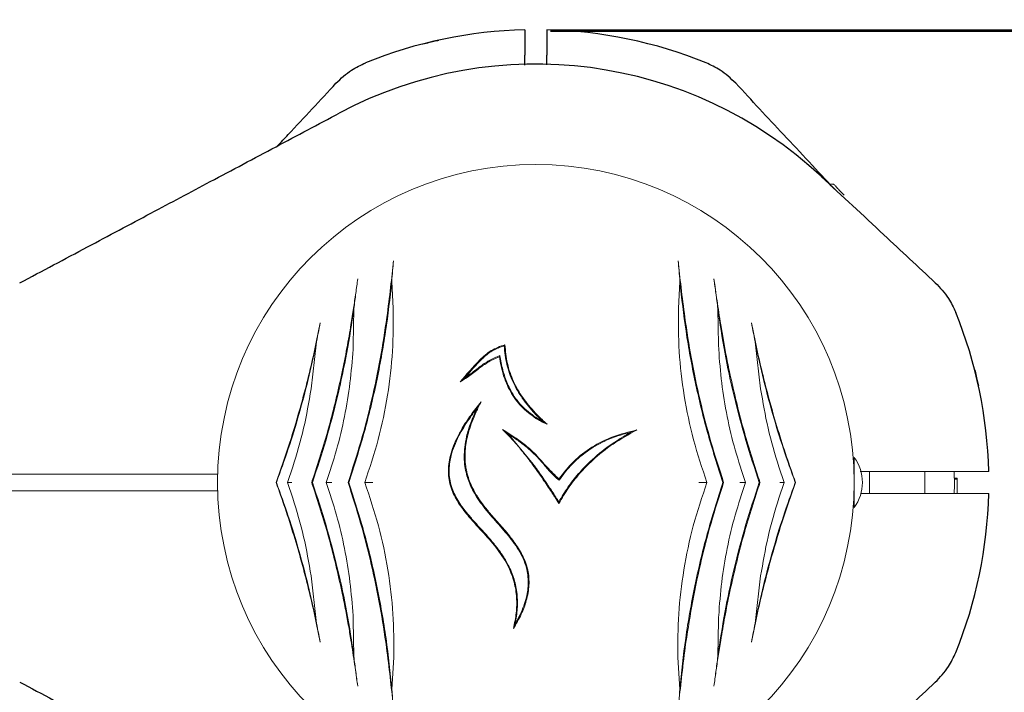
# Model space of a CAD drawing. Units: millimetres. Extents: x 13 to 8308, y -493 to 5989.
# Drawn here: x 5571 to 5748, y 3706 to 3827 of the extents above; entities that cross this region are included whole.
import ezdxf

# ---------------------------------------------------------------- set-up
doc = ezdxf.new("R2010")
doc.units = ezdxf.units.MM
doc.header["$PDSIZE"] = -1
doc.dimstyles.new('ISO-25', dxfattribs={"dimtxt": 100, "dimasz": 100, "dimexe": 1.25, "dimexo": 0.625, "dimgap": 20, "dimtad": 1, "dimdec": 0, "dimtxsty": 'Standard', "dimblk": 'OBLIQUE', "dimcen": 2.5, "dimadec": 0, "dimazin": 0, "dimtfac": 1, "dimtdec": 0, "dimtmove": 0, "dimatfit": 3, "dimldrblk": 'OBLIQUE', "dimfxl": 1, "dimarcsym": 0})

# ---------------------------------------------------------------- blocks, each defined once
blk = doc.blocks.new('_Oblique')
at = {"color": 0, "linetype": 'ByBlock', "lineweight": -2}
blk.add_line((-0.5, -0.5), (0.5, 0.5), dxfattribs=at)
blk = doc.blocks.new('*D8')
at = {"color": 0, "lineweight": -2, "transparency": 16777216}
for p, q in [((5666.73, 3824.96), (8259.48, 3824.96)), ((8258.23, 2354.01), (8258.23, 3824.96)), ((5666.73, 2354.01), (8259.48, 2354.01))]:
    blk.add_line(p, q, dxfattribs=at)
at = {"layer": 'Defpoints', "color": 0, "transparency": 16777216}
for p in [(5666.1, 3824.96), (8258.23, 3824.96), (5666.1, 2354.01)]:
    blk.add_point(p, dxfattribs=at)
at = {"color": 0, "lineweight": -2, "transparency": 16777216, "xscale": 100, "yscale": 100, "zscale": 100}
for p, rotation in [((8258.23, 3824.96), 90), ((8258.23, 2354.01), 270)]:
    blk.add_blockref('_Oblique', p, dxfattribs=dict(at, rotation=rotation))
at = {"color": 0, "transparency": 16777216, "insert": (8188.23, 3089.49), "char_height": 100, "attachment_point": 5, "rotation": 90}
blk.add_mtext('1471', dxfattribs=at)
blk = doc.blocks.new('*D9')
at = {"color": 0, "lineweight": -2, "transparency": 16777216}
for p, q in [((5368.51, 5939.49), (8259.48, 5939.49)), ((8258.23, 3824.71), (8258.23, 5939.49)), ((5666.73, 3824.71), (8259.48, 3824.71))]:
    blk.add_line(p, q, dxfattribs=at)
at = {"layer": 'Defpoints', "color": 0, "transparency": 16777216}
for p in [(5367.89, 5939.49), (8258.23, 5939.49), (5666.1, 3824.71)]:
    blk.add_point(p, dxfattribs=at)
at = {"color": 0, "lineweight": -2, "transparency": 16777216, "xscale": 100, "yscale": 100, "zscale": 100}
for p, rotation in [((8258.23, 5939.49), 90), ((8258.23, 3824.71), 270)]:
    blk.add_blockref('_Oblique', p, dxfattribs=dict(at, rotation=rotation))
at = {"color": 0, "transparency": 16777216, "insert": (8188.23, 4882.1), "char_height": 100, "attachment_point": 5, "rotation": 90}
blk.add_mtext('2115', dxfattribs=at)

msp = doc.modelspace()

# ---------------------------------------------------------------- linework, layer by layer
at = {"color": 7, "linetype": 'Continuous', "lineweight": 30}
for p, q in [((5662.1, 3818.59), (5662.1, 3820.4)), ((5666.1, 3818.64), (5666.1, 3820.4))]:
    msp.add_line(p, q, dxfattribs=at)
at = {"color": 7, "linetype": 'Continuous', "lineweight": 18}
for p, q in [((5717.67, 3797.19), (5716.98, 3797.19)), ((5638.44, 3774.86), (5638.19, 3779.62)), ((5690.01, 3779.62), (5689.76, 3774.86)), ((5631.26, 3768.29), (5631.37, 3774.72)), ((5696.83, 3774.72), (5696.94, 3768.29)), ((5623.66, 3760.32), (5624.56, 3768.29)), ((5696.94, 3768.29), (5696.99, 3767.44)), ((5703.64, 3768.29), (5704.54, 3760.32)), ((5657.65, 3766.33), (5657.54, 3766.12)), ((5665.31, 3754.51), (5666.13, 3753.97)), ((5659.15, 3752.22), (5658.13, 3753.03)), ((5659.15, 3752.22), (5663.61, 3746.81)), ((5721.35, 3747.99), (5721.35, 3743.49)), ((5619.42, 3743.49), (5620.39, 3746.31)), ((5707.81, 3746.31), (5708.79, 3743.49)), ((5606.92, 3744.99), (5573.16, 3744.99)), ((5721.35, 3745.49), (5721.32, 3745.49)), ((5724.1, 3745.49), (5724.1, 3741.49)), ((5734.1, 3741.49), (5734.1, 3745.49)), ((5739.4, 3744.29), (5739.9, 3744.29)), ((5739.9, 3744.09), (5739.9, 3744.29)), ((5617.43, 3743.49), (5617.38, 3743.49)), ((5620.39, 3740.67), (5619.42, 3743.49)), ((5623.91, 3743.49), (5623.75, 3743.49)), ((5630.47, 3743.49), (5630.32, 3743.49)), ((5668.27, 3743.89), (5668.24, 3744.1)), ((5697.73, 3743.49), (5697.88, 3743.49)), ((5704.29, 3743.49), (5704.45, 3743.49)), ((5708.79, 3743.49), (5707.81, 3740.67)), ((5710.77, 3743.49), (5710.82, 3743.49)), ((5721.35, 3743.49), (5721.35, 3738.99)), ((5739.4, 3744.09), (5739.9, 3744.09)), ((5606.97, 3741.99), (5573.16, 3741.99)), ((5721.32, 3741.49), (5721.35, 3741.49)), ((5739.89, 3742.25), (5739.87, 3741.49)), ((5624.56, 3718.68), (5623.66, 3726.66)), ((5704.54, 3726.66), (5703.64, 3718.68)), ((5631.37, 3712.26), (5631.26, 3718.68)), ((5696.94, 3718.68), (5696.83, 3712.26)), ((5638.21, 3706.26), (5638.55, 3712.03)), ((5689.65, 3712.03), (5689.99, 3706.26))]:
    msp.add_line(p, q, dxfattribs=at)
at = {"color": 7, "linetype": 'Continuous', "lineweight": 18, "flags": 128}
for points in [[(5664.1, 3745.9), (5664.1, 3745.9), (5664.1, 3745.91)], [(5722.42, 3745.49), (5731.99, 3745.49), (5741.01, 3745.49)], [(5739.37, 3741.48), (5739.4, 3742.98), (5739.37, 3745.49)], [(5722.49, 3741.49), (5731.99, 3741.49), (5741.01, 3741.49)]]:
    msp.add_lwpolyline(points, dxfattribs=at)
at = {"color": 7, "linetype": 'Continuous', "lineweight": 30}
for radius, start, end in [(81.5, 91.4062, 112.0623), (81.5, 67.9377, 88.5938), (75.3, 47, 118), (81.5, 1.4062, 22.0623), (81.5, 337.9377, 358.5938)]:
    msp.add_arc((5664.1, 3743.49), radius, start, end, dxfattribs=at)
at = {"color": 7, "linetype": 'Continuous', "lineweight": 18}
for centre, radius, start, end in [((5664.1, 3743.49), 57.25, 0, 180), ((5715.35, 3743.49), 7.5, 323.1301, 36.8699), ((5664.1, 3743.49), 57.25, 180, 0)]:
    msp.add_arc(centre, radius, start, end, dxfattribs=at)
at = {"color": 7, "linetype": 'Continuous', "lineweight": 30}
for points, knots in [([(5662.1, 3824.96), (5662.1, 3824.9), (5662.1, 3824.76), (5662.1, 3823.72), (5662.1, 3822.23), (5662.1, 3821.01), (5662.1, 3820.4)], [0, 0, 0, 0, 0.2500015, 0.4999943, 0.749992, 1, 1, 1, 1]), ([(5666.1, 3824.96), (5666.1, 3824.88), (5666.1, 3824.71), (5666.1, 3823.51), (5666.1, 3822.01), (5666.1, 3820.94), (5666.1, 3820.4)], [0, 0, 0, 0, 0.2796538, 0.5593171, 0.7796578, 1, 1, 1, 1]), ([(5643.76, 3822.41), (5644.18, 3822.51), (5645.01, 3822.72), (5645.97, 3822.95), (5646.56, 3823.08), (5646.64, 3823.09), (5646.67, 3823.1)], [0, 0, 0, 0, 0.277424, 0.556627, 0.77796, 1, 1, 1, 1]), ([(5628.15, 3815.35), (5629.04, 3816.19), (5630.63, 3817.7), (5632.62, 3818.62), (5633.49, 3819.02)], [0, 0, 0, 0, 0.561792, 1, 1, 1, 1]), ([(5700.05, 3815.35), (5699.16, 3816.19), (5697.57, 3817.7), (5695.58, 3818.62), (5694.71, 3819.02)], [0, 0, 0, 0, 0.561792, 1, 1, 1, 1]), ([(5617.62, 3804.06), (5618.26, 3804.74), (5621.77, 3808.5), (5625.28, 3812.26), (5628.15, 3815.35)], [0, 0, 0, 0, 0.18047, 1, 1, 1, 1]), ([(5717.82, 3796.29), (5714.77, 3799.56), (5708.85, 3805.91), (5702.92, 3812.26), (5700.05, 3815.35)], [0, 0, 0, 0, 0.514402, 1, 1, 1, 1]), ([(5571.25, 3779.4), (5575.32, 3781.56), (5583.18, 3785.75), (5594.61, 3791.82), (5605.92, 3797.84), (5617.22, 3803.84), (5624.95, 3807.96), (5628.75, 3809.97)], [0, 0, 0, 0, 0.212153, 0.410927, 0.596575, 0.802119, 1, 1, 1, 1]), ([(5715.45, 3798.56), (5719.21, 3795.06), (5726.04, 3788.68), (5732.88, 3782.31), (5735.96, 3779.44)], [0, 0, 0, 0, 0.54873, 1, 1, 1, 1]), ([(5735.96, 3779.44), (5736.81, 3778.54), (5738.31, 3776.95), (5739.23, 3774.97), (5739.63, 3774.1)], [0, 0, 0, 0, 0.561792, 1, 1, 1, 1]), ([(5743.02, 3763.83), (5743.13, 3763.41), (5743.34, 3762.58), (5743.56, 3761.62), (5743.69, 3761.02), (5743.71, 3760.95), (5743.72, 3760.92)], [0, 0, 0, 0, 0.277424, 0.556627, 0.77796, 1, 1, 1, 1]), ([(5735.96, 3707.54), (5736.81, 3708.43), (5738.31, 3710.02), (5739.23, 3712.01), (5739.63, 3712.87)], [0, 0, 0, 0, 0.561792, 1, 1, 1, 1]), ([(5571.25, 3707.57), (5575.32, 3705.41), (5583.18, 3701.23), (5594.61, 3695.15), (5605.92, 3689.14), (5617.22, 3683.13), (5624.95, 3679.02), (5628.75, 3677)], [0, 0, 0, 0, 0.212153, 0.410927, 0.596575, 0.802119, 1, 1, 1, 1]), ([(5715.45, 3688.42), (5719.21, 3691.91), (5726.04, 3698.29), (5732.88, 3704.66), (5735.96, 3707.54)], [0, 0, 0, 0, 0.54873, 1, 1, 1, 1])]:
    msp.add_open_spline(points, degree=3, knots=knots, dxfattribs=at)
at = {"color": 7, "linetype": 'Continuous', "lineweight": 18}
for points, knots in [([(5717.67, 3797.19), (5717.69, 3797.16), (5717.74, 3797.11), (5718.26, 3796.55), (5719.06, 3795.7), (5719.54, 3795.18)], [0, 0, 0, 0, 0.283386, 0.565577, 1, 1, 1, 1]), ([(5638.49, 3783.39), (5638.33, 3781.82), (5637.99, 3778.61), (5637.53, 3775.05), (5637.3, 3773.22)], [0, 0, 0, 0, 0.488063, 1, 1, 1, 1]), ([(5638.19, 3779.62), (5638.23, 3780.29), (5638.33, 3781.61), (5638.44, 3782.8), (5638.49, 3783.39)], [0, 0, 0, 0, 0.498585, 1, 1, 1, 1]), ([(5689.71, 3783.39), (5689.76, 3782.8), (5689.87, 3781.62), (5689.97, 3780.29), (5690.01, 3779.62)], [0, 0, 0, 0, 0.499044, 1, 1, 1, 1]), ([(5690.9, 3773.22), (5690.67, 3775.05), (5690.21, 3778.61), (5689.87, 3781.82), (5689.71, 3783.39)], [0, 0, 0, 0, 0.511937, 1, 1, 1, 1]), ([(5632.07, 3780.14), (5631.95, 3779.3), (5631.71, 3777.58), (5631.3, 3774.82), (5630.79, 3771.53), (5630.12, 3767.61), (5629.51, 3764.64), (5629.2, 3763.1)], [0, 0, 0, 0, 0.161811, 0.327841, 0.499258, 0.741384, 1, 1, 1, 1]), ([(5631.37, 3774.72), (5631.43, 3775.21), (5631.54, 3776.18), (5631.78, 3778.02), (5631.95, 3779.29), (5632.07, 3780.14)], [0, 0, 0, 0, 0.25012, 0.5, 1, 1, 1, 1]), ([(5696.13, 3780.14), (5696.19, 3779.71), (5696.31, 3778.87), (5696.49, 3777.54), (5696.67, 3776.18), (5696.78, 3775.21), (5696.83, 3774.72)], [0, 0, 0, 0, 0.2561795, 0.5006474, 0.7503629, 1, 1, 1, 1]), ([(5699, 3763.1), (5698.78, 3764.13), (5698.37, 3766.15), (5697.83, 3769.08), (5697.26, 3772.45), (5696.68, 3776.21), (5696.32, 3778.85), (5696.13, 3780.14)], [0, 0, 0, 0, 0.17365, 0.339727, 0.498844, 0.754881, 1, 1, 1, 1]), ([(5630.47, 3743.49), (5631.42, 3746.47), (5633.32, 3752.42), (5635.51, 3761.57), (5637.19, 3770.72), (5637.86, 3776.66), (5638.19, 3779.62)], [0, 0, 0, 0, 0.249712, 0.49817, 0.748991, 1, 1, 1, 1]), ([(5690.01, 3779.62), (5690.34, 3776.67), (5691, 3770.75), (5692.69, 3761.61), (5694.87, 3752.44), (5696.78, 3746.48), (5697.73, 3743.49)], [0, 0, 0, 0, 0.249568, 0.500767, 0.749675, 1, 1, 1, 1]), ([(5623.91, 3743.49), (5624.75, 3746.04), (5626.44, 3751.14), (5628.49, 3759.01), (5630.19, 3766.92), (5630.98, 3772.12), (5631.37, 3774.72)], [0, 0, 0, 0, 0.249865, 0.498231, 0.748614, 1, 1, 1, 1]), ([(5633.32, 3743.49), (5634.18, 3746.06), (5635.9, 3751.19), (5637.53, 3759.18), (5638.46, 3767.15), (5638.45, 3772.3), (5638.44, 3774.86)], [0, 0, 0, 0, 0.250743, 0.501531, 0.7515, 1, 1, 1, 1]), ([(5689.76, 3774.86), (5689.75, 3772.27), (5689.74, 3767.09), (5690.69, 3759.1), (5692.31, 3751.14), (5694.03, 3746.04), (5694.88, 3743.49)], [0, 0, 0, 0, 0.251012, 0.501897, 0.750653, 1, 1, 1, 1]), ([(5696.83, 3774.72), (5697.22, 3772.13), (5698, 3766.94), (5699.7, 3759.04), (5701.76, 3751.16), (5703.45, 3746.05), (5704.29, 3743.49)], [0, 0, 0, 0, 0.25031, 0.500923, 0.749616, 1, 1, 1, 1]), ([(5637.3, 3773.22), (5636.93, 3770.74), (5636.19, 3765.79), (5634.6, 3758.28), (5632.68, 3750.8), (5631.11, 3745.93), (5630.32, 3743.49)], [0, 0, 0, 0, 0.25099, 0.500905, 0.750398, 1, 1, 1, 1]), ([(5697.88, 3743.49), (5697.1, 3745.93), (5695.52, 3750.8), (5693.6, 3758.28), (5692.01, 3765.79), (5691.27, 3770.74), (5690.9, 3773.22)], [0, 0, 0, 0, 0.2495996, 0.4990948, 0.7490075, 1, 1, 1, 1]), ([(5625.33, 3772.21), (5625.01, 3770.67), (5624.37, 3767.56), (5623.24, 3762.69), (5621.76, 3756.99), (5619.83, 3750.48), (5618.2, 3745.82), (5617.38, 3743.49)], [0, 0, 0, 0, 0.164573, 0.332256, 0.500624, 0.750115, 1, 1, 1, 1]), ([(5624.56, 3768.29), (5624.69, 3768.97), (5624.95, 3770.31), (5625.2, 3771.58), (5625.33, 3772.21)], [0, 0, 0, 0, 0.500123, 1, 1, 1, 1]), ([(5710.82, 3743.49), (5710.27, 3745.02), (5709.18, 3748.12), (5707.64, 3752.93), (5706.22, 3757.83), (5704.95, 3762.72), (5703.82, 3767.57), (5703.19, 3770.67), (5702.87, 3772.21)], [0, 0, 0, 0, 0.165024, 0.333693, 0.501335, 0.668642, 0.835678, 1, 1, 1, 1]), ([(5702.87, 3772.21), (5703, 3771.58), (5703.25, 3770.31), (5703.51, 3768.97), (5703.64, 3768.29)], [0, 0, 0, 0, 0.499709, 1, 1, 1, 1]), ([(5617.43, 3743.49), (5618.16, 3745.5), (5619.61, 3749.51), (5621.51, 3755.72), (5623.2, 3762), (5624.1, 3766.2), (5624.56, 3768.29)], [0, 0, 0, 0, 0.249762, 0.498898, 0.749132, 1, 1, 1, 1]), ([(5626.37, 3743.49), (5627.02, 3745.43), (5628.32, 3749.31), (5629.74, 3755.34), (5630.76, 3761.42), (5631.06, 3765.43), (5631.21, 3767.44)], [0, 0, 0, 0, 0.250022, 0.499986, 0.749977, 1, 1, 1, 1]), ([(5631.21, 3767.44), (5631.22, 3767.6), (5631.24, 3767.88), (5631.25, 3768.16), (5631.26, 3768.29)], [0, 0, 0, 0, 0.559998, 1, 1, 1, 1]), ([(5650.46, 3761.58), (5651.62, 3762.93), (5653.35, 3764.94), (5655.99, 3767.39), (5657.69, 3767.98), (5658.54, 3768.28)], [0, 0, 0, 0, 0.501156, 0.749241, 1, 1, 1, 1]), ([(5658.4, 3768.09), (5657.67, 3767.83), (5656.2, 3767.3), (5653.82, 3765.26), (5652.33, 3763.49), (5651.33, 3762.31)], [0, 0, 0, 0, 0.24963, 0.500269, 1, 1, 1, 1]), ([(5658.4, 3768.09), (5658.43, 3768.12), (5658.48, 3768.19), (5658.52, 3768.25), (5658.54, 3768.28)], [0, 0, 0, 0, 0.56, 1, 1, 1, 1]), ([(5663.92, 3755.89), (5663.13, 3756.79), (5661.61, 3758.53), (5659.91, 3761.53), (5658.75, 3764.72), (5658.52, 3766.96), (5658.4, 3768.09)], [0, 0, 0, 0, 0.2577045, 0.5009341, 0.7489532, 1, 1, 1, 1]), ([(5658.54, 3768.28), (5658.65, 3767.14), (5658.85, 3764.88), (5660, 3761.66), (5661.7, 3758.64), (5663.23, 3756.89), (5664.02, 3755.98)], [0, 0, 0, 0, 0.251472, 0.499575, 0.742429, 1, 1, 1, 1]), ([(5696.99, 3767.44), (5697.14, 3765.43), (5697.44, 3761.42), (5698.46, 3755.34), (5699.88, 3749.31), (5701.18, 3745.43), (5701.83, 3743.49)], [0, 0, 0, 0, 0.250024, 0.500016, 0.749976, 1, 1, 1, 1]), ([(5703.64, 3768.29), (5704.1, 3766.2), (5705, 3762.01), (5706.69, 3755.73), (5708.59, 3749.52), (5710.04, 3745.5), (5710.77, 3743.49)], [0, 0, 0, 0, 0.250676, 0.500721, 0.750046, 1, 1, 1, 1]), ([(5657.54, 3766.12), (5657.16, 3765.97), (5656.43, 3765.67), (5655.38, 3765.09), (5654.39, 3764.41), (5653.43, 3763.67), (5652.47, 3762.92), (5651.49, 3762.21), (5650.8, 3761.79), (5650.46, 3761.58)], [0, 0, 0, 0, 0.142746, 0.28411, 0.423445, 0.571021, 0.714124, 0.8589, 1, 1, 1, 1]), ([(5651.33, 3762.31), (5651.61, 3762.5), (5652.21, 3762.91), (5653.06, 3763.57), (5653.93, 3764.25), (5654.8, 3764.89), (5655.71, 3765.45), (5656.66, 3765.93), (5657.32, 3766.2), (5657.65, 3766.33)], [0, 0, 0, 0, 0.135589, 0.286568, 0.429835, 0.576403, 0.716937, 0.856693, 1, 1, 1, 1]), ([(5664.1, 3755.03), (5663.19, 3755.7), (5661.83, 3756.69), (5660.41, 3758.42), (5659.21, 3760.3), (5658.13, 3762.88), (5657.73, 3765.04), (5657.54, 3766.12)], [0, 0, 0, 0, 0.249017, 0.374291, 0.499455, 0.749705, 1, 1, 1, 1]), ([(5657.65, 3766.33), (5657.72, 3765.9), (5657.85, 3765.03), (5658.14, 3763.74), (5658.52, 3762.47), (5658.99, 3761.23), (5659.86, 3759.44), (5661.39, 3757.21), (5663.2, 3755.87), (5664.1, 3755.2)], [0, 0, 0, 0, 0.1003312, 0.2005878, 0.3015817, 0.4024889, 0.5001897, 0.7513137, 1, 1, 1, 1]), ([(5629.2, 3763.1), (5628.49, 3759.95), (5627.06, 3753.65), (5625.07, 3747.51), (5624.08, 3744.44)], [0, 0, 0, 0, 0.500268, 1, 1, 1, 1]), ([(5651.33, 3762.31), (5651.17, 3762.17), (5650.88, 3761.92), (5650.59, 3761.69), (5650.46, 3761.58)], [0, 0, 0, 0, 0.559989, 1, 1, 1, 1]), ([(5704.12, 3744.44), (5703.13, 3747.52), (5701.14, 3753.66), (5699.71, 3759.96), (5699, 3763.1)], [0, 0, 0, 0, 0.500667, 1, 1, 1, 1]), ([(5620.39, 3746.31), (5621.08, 3748.61), (5622.47, 3753.21), (5623.26, 3757.95), (5623.66, 3760.32)], [0, 0, 0, 0, 0.499772, 1, 1, 1, 1]), ([(5704.54, 3760.32), (5704.94, 3757.95), (5705.73, 3753.21), (5707.12, 3748.61), (5707.81, 3746.31)], [0, 0, 0, 0, 0.500231, 1, 1, 1, 1]), ([(5660.07, 3717.2), (5660.27, 3718.15), (5660.64, 3719.96), (5660.7, 3722.79), (5660.28, 3725.57), (5659.16, 3728.56), (5657.25, 3731.51), (5654.71, 3734.42), (5652.27, 3737.02), (5650.25, 3739.57), (5648.85, 3742.13), (5648.33, 3744.53), (5648.37, 3746.47), (5648.61, 3748.01), (5649.11, 3749.68), (5649.87, 3751.47), (5650.95, 3753.46), (5652.41, 3755.68), (5653.62, 3757.21), (5654.26, 3758.01)], [0, 0, 0, 0, 0.064753, 0.12398, 0.186565, 0.248788, 0.330629, 0.413138, 0.49842, 0.560682, 0.623432, 0.685934, 0.716559, 0.748661, 0.786761, 0.828432, 0.874157, 0.933538, 1, 1, 1, 1]), ([(5653.5, 3756.84), (5653.11, 3756.32), (5652.35, 3755.32), (5651.35, 3753.8), (5650.42, 3752.22), (5649.61, 3750.58), (5648.98, 3748.86), (5648.5, 3746.83), (5648.44, 3744.88), (5648.8, 3743.08), (5649.25, 3741.8), (5649.87, 3740.57), (5650.59, 3739.43), (5651.42, 3738.32), (5652.45, 3737.09), (5653.81, 3735.58), (5655.31, 3733.94), (5656.79, 3732.22), (5658.07, 3730.51), (5659.29, 3728.48), (5660.26, 3726.1), (5660.79, 3723.45), (5660.84, 3720.73), (5660.56, 3718.96), (5660.41, 3718.04)], [0, 0, 0, 0, 0.044377, 0.085636, 0.123902, 0.169122, 0.210429, 0.248375, 0.310655, 0.341402, 0.373079, 0.402877, 0.435336, 0.464448, 0.497868, 0.544329, 0.60263, 0.649473, 0.698586, 0.748442, 0.811486, 0.874042, 0.934509, 1, 1, 1, 1]), ([(5660.41, 3718.04), (5660.71, 3718.59), (5661.28, 3719.64), (5661.95, 3721.26), (5662.54, 3723.17), (5662.85, 3725.47), (5662.55, 3727.85), (5661.85, 3729.8), (5661, 3731.39), (5659.99, 3732.86), (5658.87, 3734.26), (5657.69, 3735.63), (5656.44, 3737.02), (5655.25, 3738.42), (5654.15, 3739.84), (5653.01, 3741.55), (5651.94, 3743.69), (5651.33, 3746.01), (5651.18, 3748.1), (5651.28, 3749.91), (5651.65, 3751.97), (5652.36, 3754.32), (5653.11, 3755.97), (5653.5, 3756.84)], [0, 0, 0, 0, 0.04463, 0.085778, 0.123776, 0.186299, 0.24879, 0.289815, 0.33102, 0.37412, 0.413604, 0.455645, 0.499077, 0.543175, 0.58331, 0.623378, 0.685649, 0.748448, 0.78851, 0.83015, 0.874043, 0.933794, 1, 1, 1, 1]), ([(5654.26, 3758.01), (5653.95, 3757.41), (5653.36, 3756.25), (5652.63, 3754.5), (5651.91, 3752.42), (5651.38, 3749.98), (5651.3, 3747.11), (5651.76, 3744.81), (5652.44, 3743.04), (5653.03, 3741.86), (5653.67, 3740.81), (5654.3, 3739.9), (5654.98, 3739.01), (5655.7, 3738.11), (5656.52, 3737.15), (5657.43, 3736.12), (5658.4, 3735.03), (5659.32, 3733.94), (5660.2, 3732.79), (5660.99, 3731.65), (5661.93, 3730), (5662.59, 3728.24), (5662.88, 3726.39), (5662.89, 3724.99), (5662.73, 3723.6), (5662.32, 3721.84), (5661.49, 3719.65), (5660.56, 3718.05), (5660.07, 3717.2)], [0, 0, 0, 0, 0.044572, 0.086055, 0.124636, 0.189842, 0.249654, 0.312206, 0.342814, 0.374799, 0.398528, 0.423933, 0.447897, 0.471933, 0.499738, 0.531025, 0.562305, 0.595993, 0.624785, 0.657564, 0.687497, 0.749907, 0.780922, 0.812322, 0.842817, 0.874942, 0.933544, 1, 1, 1, 1]), ([(5653.5, 3756.84), (5653.62, 3757.04), (5653.87, 3757.43), (5654.13, 3757.82), (5654.26, 3758.01)], [0, 0, 0, 0, 0.498743, 1, 1, 1, 1]), ([(5664.1, 3755.7), (5664.07, 3755.73), (5664, 3755.8), (5663.94, 3755.86), (5663.92, 3755.89)], [0, 0, 0, 0, 0.559982, 1, 1, 1, 1]), ([(5664.02, 3755.98), (5664.03, 3755.97), (5664.06, 3755.94), (5664.09, 3755.91), (5664.1, 3755.9)], [0, 0, 0, 0, 0.5600112, 1, 1, 1, 1]), ([(5664.1, 3755.9), (5664.47, 3755.53), (5665.12, 3754.86), (5665.82, 3754.24), (5666.13, 3753.97)], [0, 0, 0, 0, 0.559958, 1, 1, 1, 1]), ([(5665.31, 3754.51), (5665.08, 3754.73), (5664.67, 3755.12), (5664.27, 3755.52), (5664.1, 3755.7)], [0, 0, 0, 0, 0.560014, 1, 1, 1, 1]), ([(5664.1, 3755.2), (5664.12, 3755.19), (5664.16, 3755.16), (5664.21, 3755.14), (5664.22, 3755.13)], [0, 0, 0, 0, 0.5598, 1, 1, 1, 1]), ([(5664.15, 3755), (5664.14, 3755.01), (5664.12, 3755.02), (5664.11, 3755.03), (5664.1, 3755.03)], [0, 0, 0, 0, 0.560086, 1, 1, 1, 1]), ([(5666.13, 3753.97), (5665.75, 3754.14), (5665.07, 3754.45), (5664.43, 3754.84), (5664.15, 3755)], [0, 0, 0, 0, 0.55998, 1, 1, 1, 1]), ([(5664.22, 3755.13), (5664.42, 3755.01), (5664.78, 3754.79), (5665.15, 3754.6), (5665.31, 3754.51)], [0, 0, 0, 0, 0.5599709, 1, 1, 1, 1]), ([(5658.13, 3753.03), (5658.85, 3752.57), (5660.26, 3751.66), (5662.29, 3750.21), (5663.48, 3749.1), (5664.09, 3748.54)], [0, 0, 0, 0, 0.347022, 0.670883, 1, 1, 1, 1]), ([(5663.5, 3746.73), (5662.94, 3747.47), (5661.82, 3748.97), (5660.04, 3751.09), (5658.75, 3752.4), (5658.13, 3753.03)], [0, 0, 0, 0, 0.334254, 0.677616, 1, 1, 1, 1]), ([(5663.99, 3748.44), (5663.5, 3748.9), (5662.52, 3749.82), (5660.88, 3751.05), (5659.73, 3751.82), (5659.15, 3752.22)], [0, 0, 0, 0, 0.3225691, 0.654583, 1, 1, 1, 1]), ([(5668.23, 3740.01), (5668.76, 3740.89), (5669.81, 3742.65), (5671.72, 3745.07), (5674.15, 3747.63), (5677.33, 3750.25), (5679.94, 3751.79), (5681.29, 3752.59)], [0, 0, 0, 0, 0.167022, 0.331365, 0.499066, 0.742671, 1, 1, 1, 1]), ([(5682.27, 3752.95), (5680.82, 3752.14), (5678, 3750.56), (5674.58, 3747.84), (5671.95, 3745.14), (5669.91, 3742.56), (5668.8, 3740.68), (5668.24, 3739.73)], [0, 0, 0, 0, 0.257552, 0.500352, 0.667519, 0.832591, 1, 1, 1, 1]), ([(5668.24, 3744.1), (5669.1, 3745.21), (5670.8, 3747.4), (5674.15, 3749.96), (5678, 3751.9), (5680.82, 3752.59), (5682.27, 3752.95)], [0, 0, 0, 0, 0.243225, 0.484561, 0.733825, 1, 1, 1, 1]), ([(5681.29, 3752.59), (5679.98, 3752.22), (5677.42, 3751.5), (5674.58, 3749.98), (5672.65, 3748.61), (5671.42, 3747.57), (5670.27, 3746.45), (5669.22, 3745.21), (5668.59, 3744.34), (5668.27, 3743.89)], [0, 0, 0, 0, 0.257063, 0.499697, 0.599433, 0.698797, 0.799133, 0.899096, 1, 1, 1, 1]), ([(5681.29, 3752.59), (5681.47, 3752.66), (5681.8, 3752.78), (5682.13, 3752.89), (5682.27, 3752.95)], [0, 0, 0, 0, 0.559996, 1, 1, 1, 1]), ([(5664.1, 3748.33), (5664.08, 3748.35), (5664.04, 3748.39), (5664, 3748.43), (5663.99, 3748.44)], [0, 0, 0, 0, 0.55996, 1, 1, 1, 1]), ([(5664.09, 3748.54), (5664.09, 3748.54), (5664.09, 3748.54), (5664.1, 3748.53), (5664.1, 3748.53)], [0, 0, 0, 0, 0.560005, 1, 1, 1, 1]), ([(5664.1, 3748.53), (5664.76, 3747.76), (5666.08, 3746.23), (5667.52, 3744.81), (5668.24, 3744.1)], [0, 0, 0, 0, 0.500436, 1, 1, 1, 1]), ([(5668.27, 3743.89), (5667.77, 3744.34), (5666.74, 3745.28), (5665.45, 3746.85), (5664.54, 3747.85), (5664.1, 3748.33)], [0, 0, 0, 0, 0.32952, 0.682306, 1, 1, 1, 1]), ([(5664.1, 3745.91), (5663.99, 3746.06), (5663.79, 3746.33), (5663.59, 3746.61), (5663.5, 3746.73)], [0, 0, 0, 0, 0.56, 1, 1, 1, 1]), ([(5663.61, 3746.81), (5663.71, 3746.69), (5663.87, 3746.47), (5664.03, 3746.24), (5664.1, 3746.15)], [0, 0, 0, 0, 0.5600013, 1, 1, 1, 1]), ([(5664.1, 3746.15), (5664.12, 3746.12), (5664.16, 3746.06), (5664.2, 3746.01), (5664.22, 3745.98)], [0, 0, 0, 0, 0.56, 1, 1, 1, 1]), ([(5573.16, 3744.99), (5572.65, 3744.99), (5571.61, 3744.99), (5570.27, 3744.99), (5569.22, 3744.99), (5568.89, 3744.99), (5568.73, 3744.99)], [0, 0, 0, 0, 0.250003, 0.500002, 0.75, 1, 1, 1, 1]), ([(5623.75, 3743.49), (5623.81, 3743.66), (5623.92, 3743.98), (5624.03, 3744.3), (5624.08, 3744.44)], [0, 0, 0, 0, 0.559969, 1, 1, 1, 1]), ([(5666.92, 3741.78), (5666.41, 3742.56), (5665.49, 3743.95), (5664.53, 3745.3), (5664.1, 3745.9)], [0, 0, 0, 0, 0.56, 1, 1, 1, 1]), ([(5664.22, 3745.98), (5664.76, 3745.22), (5665.72, 3743.86), (5666.63, 3742.47), (5667.04, 3741.86)], [0, 0, 0, 0, 0.559986, 1, 1, 1, 1]), ([(5704.45, 3743.49), (5704.39, 3743.66), (5704.28, 3743.98), (5704.17, 3744.3), (5704.12, 3744.44)], [0, 0, 0, 0, 0.559969, 1, 1, 1, 1]), ([(5745.58, 3745.49), (5745.51, 3745.49), (5745.38, 3745.49), (5744.34, 3745.49), (5742.84, 3745.49), (5741.62, 3745.49), (5741.01, 3745.49)], [0, 0, 0, 0, 0.2500015, 0.4999943, 0.749992, 1, 1, 1, 1]), ([(5617.38, 3743.49), (5617.93, 3741.96), (5619.02, 3738.86), (5620.56, 3734.04), (5621.98, 3729.15), (5623.25, 3724.25), (5624.38, 3719.41), (5625.01, 3716.3), (5625.33, 3714.76)], [0, 0, 0, 0, 0.1650243, 0.3336926, 0.5013354, 0.6686419, 0.8356776, 1, 1, 1, 1]), ([(5624.56, 3718.68), (5624.1, 3720.78), (5623.2, 3724.97), (5621.51, 3731.25), (5619.61, 3737.46), (5618.16, 3741.48), (5617.43, 3743.49)], [0, 0, 0, 0, 0.250676, 0.500721, 0.750046, 1, 1, 1, 1]), ([(5619.42, 3743.49), (5619.43, 3743.49), (5619.47, 3743.49), (5619.65, 3743.49), (5619.87, 3743.49), (5620.07, 3743.49), (5620.18, 3743.49), (5620.21, 3743.49)], [0, 0, 0, 0, 0.229446, 0.499377, 0.749587, 0.911178, 1, 1, 1, 1]), ([(5623.75, 3743.49), (5623.81, 3743.31), (5623.92, 3742.99), (5624.03, 3742.68), (5624.08, 3742.54)], [0, 0, 0, 0, 0.559969, 1, 1, 1, 1]), ([(5631.37, 3712.26), (5630.98, 3714.85), (5630.2, 3720.04), (5628.5, 3727.94), (5626.44, 3735.82), (5624.75, 3740.93), (5623.91, 3743.49)], [0, 0, 0, 0, 0.250312, 0.500923, 0.749616, 1, 1, 1, 1]), ([(5624.08, 3742.54), (5625.07, 3739.47), (5627.06, 3733.32), (5628.49, 3727.02), (5629.2, 3723.87)], [0, 0, 0, 0, 0.499732, 1, 1, 1, 1]), ([(5631.21, 3719.54), (5631.06, 3721.55), (5630.76, 3725.56), (5629.74, 3731.64), (5628.32, 3737.67), (5627.02, 3741.55), (5626.37, 3743.49)], [0, 0, 0, 0, 0.250033, 0.500023, 0.749977, 1, 1, 1, 1]), ([(5626.37, 3743.49), (5626.38, 3743.49), (5626.41, 3743.49), (5626.64, 3743.49), (5626.94, 3743.49), (5627.21, 3743.49), (5627.35, 3743.49), (5627.41, 3743.49)], [0, 0, 0, 0, 0.249258, 0.498913, 0.748601, 0.908649, 1, 1, 1, 1]), ([(5630.32, 3743.49), (5631.1, 3741.06), (5632.66, 3736.2), (5634.56, 3728.74), (5636.13, 3721.24), (5636.86, 3716.29), (5637.23, 3713.82)], [0, 0, 0, 0, 0.249323, 0.498544, 0.748732, 1, 1, 1, 1]), ([(5638.21, 3706.26), (5637.9, 3709.29), (5637.27, 3715.37), (5635.6, 3724.79), (5633.4, 3734.26), (5631.44, 3740.41), (5630.47, 3743.49)], [0, 0, 0, 0, 0.249446, 0.500703, 0.749693, 1, 1, 1, 1]), ([(5638.55, 3712.03), (5638.55, 3714.62), (5638.55, 3719.79), (5637.59, 3727.78), (5635.94, 3735.77), (5634.19, 3740.91), (5633.32, 3743.49)], [0, 0, 0, 0, 0.250729, 0.499034, 0.74894, 1, 1, 1, 1]), ([(5633.32, 3743.49), (5633.38, 3743.49), (5633.5, 3743.49), (5633.85, 3743.49), (5634.28, 3743.49), (5634.63, 3743.49), (5634.8, 3743.49)], [0, 0, 0, 0, 0.249848, 0.499966, 0.750282, 1, 1, 1, 1]), ([(5694.88, 3743.49), (5694.01, 3740.91), (5692.26, 3735.77), (5690.62, 3727.78), (5689.65, 3719.79), (5689.65, 3714.62), (5689.65, 3712.03)], [0, 0, 0, 0, 0.250907, 0.500852, 0.749301, 1, 1, 1, 1]), ([(5697.73, 3743.49), (5696.76, 3740.41), (5694.81, 3734.28), (5692.61, 3724.83), (5690.93, 3715.4), (5690.3, 3709.31), (5689.99, 3706.26)], [0, 0, 0, 0, 0.249686, 0.498212, 0.7491, 1, 1, 1, 1]), ([(5690.97, 3713.82), (5691.34, 3716.29), (5692.07, 3721.23), (5693.64, 3728.73), (5695.54, 3736.19), (5697.1, 3741.06), (5697.88, 3743.49)], [0, 0, 0, 0, 0.2509876, 0.5009021, 0.7503981, 1, 1, 1, 1]), ([(5693.4, 3743.49), (5693.57, 3743.49), (5693.92, 3743.49), (5694.35, 3743.49), (5694.7, 3743.49), (5694.82, 3743.49), (5694.88, 3743.49)], [0, 0, 0, 0, 0.249708, 0.500028, 0.750149, 1, 1, 1, 1]), ([(5704.29, 3743.49), (5703.45, 3740.93), (5701.76, 3735.83), (5699.71, 3727.97), (5698.01, 3720.06), (5697.22, 3714.86), (5696.83, 3712.26)], [0, 0, 0, 0, 0.249865, 0.498231, 0.748613, 1, 1, 1, 1]), ([(5701.83, 3743.49), (5701.18, 3741.55), (5699.88, 3737.67), (5698.46, 3731.64), (5697.44, 3725.56), (5697.14, 3721.55), (5696.99, 3719.54)], [0, 0, 0, 0, 0.2500188, 0.4999779, 0.7499674, 1, 1, 1, 1]), ([(5699, 3723.87), (5699.71, 3727.02), (5701.14, 3733.31), (5703.13, 3739.46), (5704.12, 3742.54)], [0, 0, 0, 0, 0.499333, 1, 1, 1, 1]), ([(5700.79, 3743.49), (5700.85, 3743.49), (5700.99, 3743.49), (5701.26, 3743.49), (5701.56, 3743.49), (5701.79, 3743.49), (5701.82, 3743.49), (5701.83, 3743.49)], [0, 0, 0, 0, 0.091379, 0.25143, 0.501108, 0.750752, 1, 1, 1, 1]), ([(5702.87, 3714.76), (5703.19, 3716.31), (5703.83, 3719.42), (5704.96, 3724.28), (5706.44, 3729.99), (5708.37, 3736.49), (5710, 3741.15), (5710.82, 3743.49)], [0, 0, 0, 0, 0.164573, 0.332256, 0.500624, 0.750115, 1, 1, 1, 1]), ([(5710.77, 3743.49), (5710.04, 3741.48), (5708.59, 3737.46), (5706.69, 3731.25), (5705, 3724.97), (5704.1, 3720.78), (5703.64, 3718.68)], [0, 0, 0, 0, 0.2497619, 0.498898, 0.749132, 1, 1, 1, 1]), ([(5704.45, 3743.49), (5704.39, 3743.31), (5704.28, 3742.99), (5704.17, 3742.68), (5704.12, 3742.54)], [0, 0, 0, 0, 0.559969, 1, 1, 1, 1]), ([(5707.99, 3743.49), (5708.03, 3743.49), (5708.24, 3743.49), (5708.52, 3743.49), (5708.73, 3743.49), (5708.77, 3743.49), (5708.79, 3743.49)], [0, 0, 0, 0, 0.088903, 0.499814, 0.770172, 1, 1, 1, 1]), ([(5739.9, 3744.09), (5739.9, 3744.07), (5739.9, 3744.02), (5739.9, 3743.66), (5739.9, 3743.08), (5739.89, 3742.53), (5739.89, 3742.25)], [0, 0, 0, 0, 0.2544958, 0.5059176, 0.7540947, 1, 1, 1, 1]), ([(5573.16, 3741.99), (5572.65, 3741.99), (5571.61, 3741.99), (5570.27, 3741.99), (5569.22, 3741.99), (5568.89, 3741.99), (5568.73, 3741.99)], [0, 0, 0, 0, 0.250003, 0.500002, 0.75, 1, 1, 1, 1]), ([(5668.24, 3739.73), (5668, 3740.12), (5667.56, 3740.8), (5667.11, 3741.48), (5666.92, 3741.78)], [0, 0, 0, 0, 0.560001, 1, 1, 1, 1]), ([(5667.04, 3741.86), (5667.26, 3741.52), (5667.66, 3740.9), (5668.06, 3740.28), (5668.23, 3740.01)], [0, 0, 0, 0, 0.559999, 1, 1, 1, 1]), ([(5739.88, 3741.69), (5739.88, 3741.89), (5739.89, 3742.09), (5739.89, 3742.24), (5739.89, 3742.24)], [0, 0, 0, 0, 0.962455, 1, 1, 1, 1]), ([(5745.58, 3741.49), (5745.49, 3741.49), (5745.32, 3741.49), (5744.12, 3741.49), (5742.62, 3741.49), (5741.55, 3741.49), (5741.01, 3741.49)], [0, 0, 0, 0, 0.2796538, 0.5593171, 0.7796578, 1, 1, 1, 1]), ([(5623.66, 3726.66), (5623.26, 3729.03), (5622.47, 3733.77), (5621.08, 3738.37), (5620.39, 3740.67)], [0, 0, 0, 0, 0.5002307, 1, 1, 1, 1]), ([(5668.23, 3740.01), (5668.23, 3739.95), (5668.24, 3739.86), (5668.24, 3739.77), (5668.24, 3739.73)], [0, 0, 0, 0, 0.56, 1, 1, 1, 1]), ([(5707.81, 3740.67), (5707.12, 3738.37), (5705.73, 3733.77), (5704.94, 3729.03), (5704.54, 3726.66)], [0, 0, 0, 0, 0.499772, 1, 1, 1, 1]), ([(5629.2, 3723.87), (5629.42, 3722.84), (5629.83, 3720.83), (5630.37, 3717.9), (5630.94, 3714.53), (5631.51, 3710.78), (5631.88, 3708.14), (5632.06, 3706.85)], [0, 0, 0, 0, 0.173683, 0.339802, 0.498964, 0.754938, 1, 1, 1, 1]), ([(5696.14, 3706.85), (5696.26, 3707.7), (5696.49, 3709.41), (5696.9, 3712.16), (5697.41, 3715.45), (5698.08, 3719.37), (5698.69, 3722.34), (5699, 3723.87)], [0, 0, 0, 0, 0.161655, 0.327521, 0.498758, 0.741129, 1, 1, 1, 1]), ([(5631.26, 3718.68), (5631.25, 3718.84), (5631.24, 3719.13), (5631.22, 3719.41), (5631.21, 3719.54)], [0, 0, 0, 0, 0.559998, 1, 1, 1, 1]), ([(5696.99, 3719.54), (5696.98, 3719.38), (5696.96, 3719.09), (5696.95, 3718.81), (5696.94, 3718.68)], [0, 0, 0, 0, 0.5599978, 1, 1, 1, 1]), ([(5625.33, 3714.76), (5625.2, 3715.4), (5624.95, 3716.67), (5624.69, 3718.01), (5624.56, 3718.68)], [0, 0, 0, 0, 0.499709, 1, 1, 1, 1]), ([(5660.41, 3718.04), (5660.35, 3717.88), (5660.24, 3717.6), (5660.12, 3717.32), (5660.07, 3717.2)], [0, 0, 0, 0, 0.559997, 1, 1, 1, 1]), ([(5703.64, 3718.68), (5703.51, 3718.01), (5703.25, 3716.67), (5703, 3715.4), (5702.87, 3714.76)], [0, 0, 0, 0, 0.500123, 1, 1, 1, 1]), ([(5637.23, 3713.82), (5637.46, 3712), (5637.92, 3708.34), (5638.26, 3705.06), (5638.43, 3703.41)], [0, 0, 0, 0, 0.4984269, 1, 1, 1, 1]), ([(5689.77, 3703.41), (5689.94, 3705.01), (5690.28, 3708.29), (5690.74, 3711.95), (5690.97, 3713.82)], [0, 0, 0, 0, 0.487886, 1, 1, 1, 1]), ([(5632.06, 3706.85), (5632, 3707.28), (5631.89, 3708.12), (5631.71, 3709.45), (5631.53, 3710.81), (5631.42, 3711.78), (5631.37, 3712.26)], [0, 0, 0, 0, 0.256207, 0.500638, 0.750367, 1, 1, 1, 1]), ([(5696.83, 3712.26), (5696.78, 3711.78), (5696.67, 3710.81), (5696.43, 3708.98), (5696.25, 3707.7), (5696.14, 3706.85)], [0, 0, 0, 0, 0.250141, 0.500046, 1, 1, 1, 1]), ([(5638.43, 3703.41), (5638.39, 3703.86), (5638.31, 3704.76), (5638.25, 3705.76), (5638.21, 3706.26)], [0, 0, 0, 0, 0.4991168, 1, 1, 1, 1]), ([(5689.99, 3706.26), (5689.96, 3705.76), (5689.89, 3704.76), (5689.81, 3703.86), (5689.77, 3703.41)], [0, 0, 0, 0, 0.498379, 1, 1, 1, 1])]:
    msp.add_open_spline(points, degree=3, knots=knots, dxfattribs=at)

# ---------------------------------------------------------------- dimensions: what is measured, and where the dimension line sits
dim = msp.add_linear_dim(base=(8258.23, 5939.49), p1=(5666.1, 3824.71), p2=(5367.89, 5939.49), angle=90, dimstyle='ISO-25')
dim.commit()
dim.dimension.update_dxf_attribs({"geometry": '*D9', "text_midpoint": (8188.23, 4882.1)})
dim = msp.add_linear_dim(base=(8258.23, 3824.96), p1=(5666.1, 2354.01), p2=(5666.1, 3824.96), angle=90, dimstyle='ISO-25')
dim.commit()
dim.dimension.update_dxf_attribs({"geometry": '*D8', "text_midpoint": (8258.23, 3089.49), "dimtype": 160})

doc.saveas('drawing.dxf')
